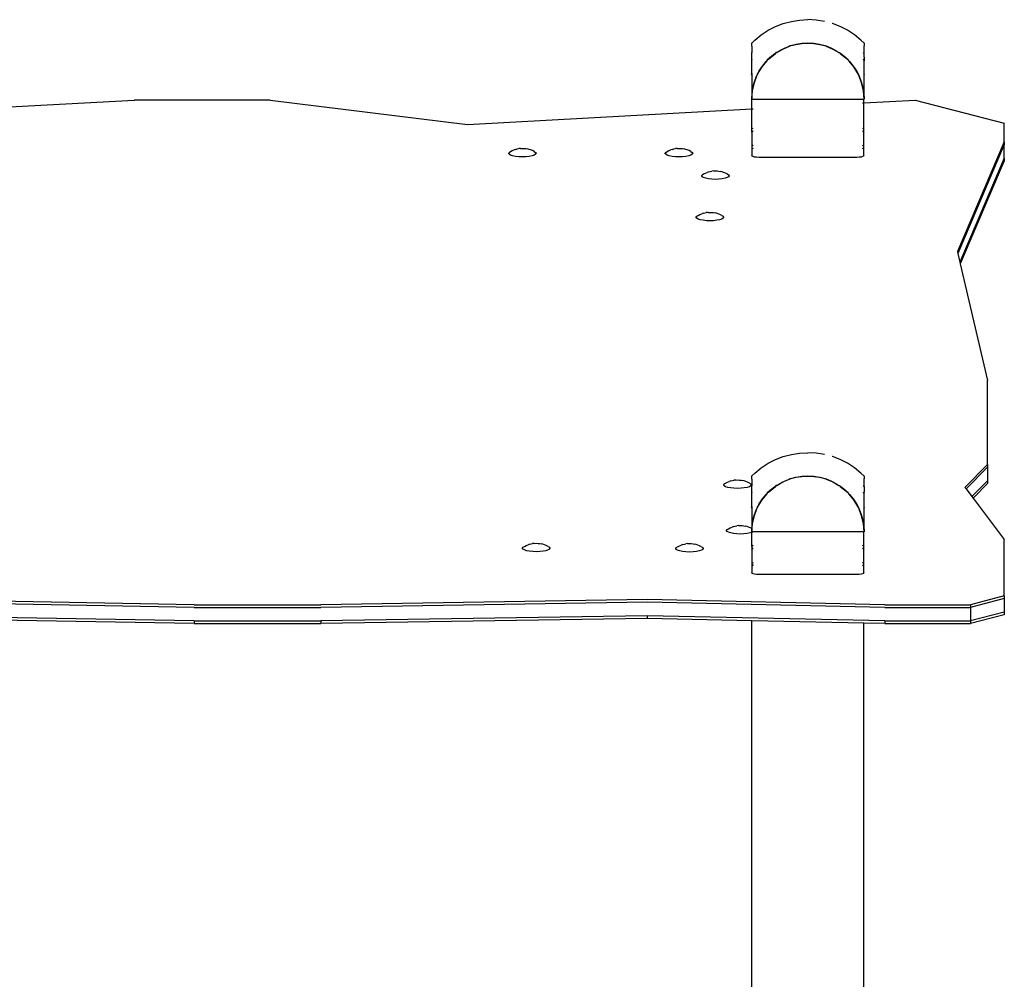
# Model space of a CAD drawing. Units: millimetres. Extents: x -5 to 212, y -5 to 302.
# Drawn here: x 82 to 95, y 235 to 248 of the extents above; entities that cross this region are included whole.
import ezdxf

# ---------------------------------------------------------------- set-up
doc = ezdxf.new("R2010")
doc.units = ezdxf.units.MM

msp = doc.modelspace()

# ---------------------------------------------------------------- linework, layer by layer
for p, q in [((91.68, 247.711), (91.779, 247.749)), ((91.779, 247.749), (91.882, 247.776)), ((91.882, 247.776), (91.987, 247.793)), ((91.987, 247.793), (92.093, 247.799)), ((92.2, 247.793), (92.093, 247.799)), ((92.305, 247.776), (92.2, 247.793)), ((92.408, 247.749), (92.406, 247.749)), ((92.507, 247.711), (92.408, 247.749)), ((91.412, 247.537), (91.495, 247.604)), ((91.495, 247.604), (91.585, 247.662)), ((91.585, 247.662), (91.68, 247.711)), ((92.602, 247.662), (92.507, 247.711)), ((92.692, 247.604), (92.602, 247.662)), ((92.774, 247.537), (92.692, 247.604)), ((91.374, 247.499), (91.412, 247.537)), ((91.374, 247.499), (91.374, 247.501)), ((91.374, 247.462), (91.374, 247.499)), ((91.864, 247.462), (91.94, 247.482)), ((91.872, 247.466), (91.944, 247.485)), ((91.94, 247.482), (92.018, 247.494)), ((91.944, 247.485), (92.019, 247.497)), ((92.018, 247.494), (92.093, 247.498)), ((92.019, 247.497), (92.094, 247.501)), ((92.093, 247.498), (92.169, 247.494)), ((92.094, 247.501), (92.169, 247.497)), ((92.169, 247.497), (92.244, 247.485)), ((92.169, 247.494), (92.247, 247.482)), ((92.244, 247.485), (92.316, 247.466)), ((92.247, 247.482), (92.323, 247.462)), ((92.814, 247.498), (92.774, 247.537)), ((92.814, 247.501), (92.814, 247.498)), ((92.814, 247.498), (92.814, 247.462)), ((91.374, 247.462), (91.374, 247.462)), ((91.374, 247.461), (91.374, 247.462)), ((91.374, 247.46), (91.374, 247.461)), ((91.374, 247.46), (91.374, 247.379)), ((91.374, 247.379), (91.38, 247.379)), ((91.374, 247.368), (91.38, 247.379)), ((91.374, 247.368), (91.374, 247.379)), ((91.374, 247.29), (91.374, 247.368)), ((91.587, 247.29), (91.678, 247.366)), ((91.612, 247.316), (91.671, 247.363)), ((91.671, 247.363), (91.678, 247.368)), ((91.678, 247.368), (91.682, 247.379)), ((91.678, 247.368), (91.684, 247.372)), ((91.695, 247.379), (91.682, 247.379)), ((91.686, 247.373), (91.684, 247.372)), ((91.686, 247.373), (91.695, 247.379)), ((91.695, 247.379), (91.734, 247.404)), ((91.695, 247.379), (91.696, 247.379)), ((91.695, 247.379), (91.695, 247.379)), ((91.696, 247.379), (91.773, 247.422)), ((91.734, 247.404), (91.801, 247.439)), ((91.773, 247.422), (91.859, 247.46)), ((91.801, 247.439), (91.859, 247.46)), ((91.859, 247.46), (91.86, 247.462)), ((91.859, 247.46), (91.862, 247.462)), ((91.862, 247.462), (91.86, 247.462)), ((91.862, 247.462), (91.872, 247.466)), ((91.862, 247.462), (91.864, 247.462)), ((91.862, 247.462), (91.862, 247.462)), ((92.316, 247.466), (92.326, 247.462)), ((92.326, 247.462), (92.327, 247.462)), ((92.327, 247.462), (92.387, 247.439)), ((92.327, 247.46), (92.414, 247.422)), ((92.387, 247.439), (92.454, 247.404)), ((92.414, 247.422), (92.491, 247.379)), ((92.454, 247.404), (92.493, 247.379)), ((92.493, 247.379), (92.505, 247.379)), ((92.493, 247.379), (92.508, 247.369)), ((92.508, 247.369), (92.505, 247.379)), ((92.508, 247.369), (92.517, 247.363)), ((92.509, 247.366), (92.6, 247.29)), ((92.517, 247.363), (92.576, 247.316)), ((92.806, 247.379), (92.814, 247.379)), ((92.814, 247.366), (92.806, 247.379)), ((92.813, 247.462), (92.814, 247.462)), ((92.814, 247.461), (92.813, 247.462)), ((92.814, 247.462), (92.814, 247.461)), ((92.814, 247.46), (92.814, 247.461)), ((92.814, 247.379), (92.814, 247.46)), ((92.814, 247.366), (92.814, 247.379)), ((92.814, 247.316), (92.814, 247.366)), ((91.38, 247.29), (91.374, 247.29)), ((91.374, 247.274), (91.38, 247.29)), ((91.374, 247.274), (91.374, 247.29)), ((91.374, 247.109), (91.374, 247.274)), ((91.508, 247.195), (91.57, 247.272)), ((91.512, 247.204), (91.559, 247.263)), ((91.559, 247.263), (91.571, 247.274)), ((91.571, 247.274), (91.575, 247.29)), ((91.574, 247.277), (91.571, 247.274)), ((91.574, 247.277), (91.586, 247.29)), ((91.586, 247.29), (91.575, 247.29)), ((91.586, 247.29), (91.587, 247.29)), ((91.587, 247.29), (91.612, 247.316)), ((92.576, 247.316), (92.602, 247.29)), ((92.602, 247.29), (92.611, 247.29)), ((92.602, 247.29), (92.616, 247.276)), ((92.616, 247.276), (92.611, 247.29)), ((92.616, 247.276), (92.629, 247.263)), ((92.617, 247.272), (92.679, 247.195)), ((92.629, 247.263), (92.676, 247.204)), ((92.806, 247.29), (92.814, 247.29)), ((92.814, 247.272), (92.806, 247.29)), ((92.814, 247.316), (92.814, 247.29)), ((92.814, 247.29), (92.814, 247.272)), ((92.814, 247.096), (92.814, 247.272)), ((91.373, 247.095), (91.374, 247.109)), ((91.374, 247.109), (91.374, 247.1)), ((91.374, 247.1), (91.374, 247.095)), ((91.447, 247.095), (91.449, 247.098)), ((91.449, 247.098), (91.508, 247.195)), ((91.449, 247.098), (91.471, 247.141)), ((91.471, 247.141), (91.512, 247.204)), ((92.676, 247.204), (92.717, 247.141)), ((92.679, 247.195), (92.74, 247.095)), ((92.717, 247.141), (92.741, 247.095)), ((91.374, 247.095), (91.373, 247.095)), ((91.373, 247.091), (91.374, 247.094)), ((91.374, 247.085), (91.373, 247.091)), ((91.374, 247.095), (91.374, 247.094)), ((91.374, 247.094), (91.374, 247.092)), ((91.374, 247.092), (91.374, 247.085)), ((91.374, 247.085), (91.374, 246.781)), ((91.384, 246.887), (91.408, 246.992)), ((91.39, 246.931), (91.409, 247.003)), ((91.408, 246.992), (91.445, 247.09)), ((91.409, 247.003), (91.436, 247.074)), ((91.436, 247.074), (91.445, 247.09)), ((91.445, 247.09), (91.446, 247.095)), ((91.445, 247.09), (91.446, 247.092)), ((91.446, 247.092), (91.447, 247.095)), ((91.446, 247.095), (91.447, 247.095)), ((92.741, 247.094), (92.741, 247.095)), ((92.741, 247.094), (92.752, 247.074)), ((92.742, 247.09), (92.779, 246.992)), ((92.752, 247.074), (92.779, 247.003)), ((92.779, 247.003), (92.798, 246.931)), ((92.779, 246.992), (92.803, 246.887)), ((92.813, 247.095), (92.814, 247.095)), ((92.814, 247.09), (92.813, 247.095)), ((92.814, 247.096), (92.814, 247.095)), ((92.814, 247.095), (92.814, 247.096)), ((92.814, 247.095), (92.814, 247.09)), ((92.814, 247.095), (92.814, 247.095)), ((92.814, 246.781), (92.814, 247.09)), ((91.374, 246.781), (91.378, 246.856)), ((91.377, 246.781), (91.384, 246.887)), ((91.378, 246.856), (91.39, 246.931)), ((92.798, 246.931), (92.81, 246.856)), ((92.803, 246.887), (92.81, 246.781)), ((92.81, 246.856), (92.814, 246.781)), ((81.214, 246.643), (83.456, 246.768)), ((85.2, 246.768), (83.456, 246.768)), ((85.2, 246.768), (87.729, 246.454)), ((91.374, 246.781), (91.374, 246.781)), ((91.374, 246.654), (91.374, 246.781)), ((91.374, 246.781), (91.377, 246.781)), ((91.377, 246.781), (92.81, 246.781)), ((92.796, 246.731), (92.813, 246.732)), ((92.813, 246.781), (92.81, 246.781)), ((92.813, 246.781), (92.814, 246.781)), ((92.813, 246.732), (92.813, 246.781)), ((92.813, 246.732), (93.471, 246.768)), ((92.813, 246.394), (92.813, 246.732)), ((93.471, 246.768), (94.613, 246.473)), ((87.729, 246.454), (91.374, 246.654)), ((91.374, 246.654), (91.391, 246.655)), ((91.374, 246.394), (91.374, 246.654)), ((94.613, 246.23), (94.613, 246.473)), ((91.374, 246.394), (91.378, 246.401)), ((91.374, 246.357), (91.374, 246.394)), ((91.374, 246.357), (91.378, 246.364)), ((91.374, 246.357), (91.374, 246.17)), ((91.378, 246.401), (91.391, 246.408)), ((91.378, 246.364), (91.391, 246.371)), ((92.796, 246.408), (92.809, 246.401)), ((92.796, 246.371), (92.809, 246.364)), ((92.809, 246.401), (92.813, 246.394)), ((92.809, 246.364), (92.813, 246.357)), ((92.813, 246.357), (92.813, 246.394)), ((92.813, 246.17), (92.813, 246.357)), ((94.613, 246.23), (94.012, 244.823)), ((94.613, 246.23), (94.613, 246.196)), ((88.257, 246.084), (88.263, 246.096)), ((88.263, 246.096), (88.28, 246.107)), ((88.28, 246.107), (88.303, 246.119)), ((88.303, 246.119), (88.328, 246.129)), ((88.347, 246.135), (88.328, 246.129)), ((88.347, 246.135), (88.368, 246.14)), ((88.368, 246.14), (88.387, 246.144)), ((88.409, 246.146), (88.387, 246.144)), ((88.409, 246.146), (88.433, 246.147)), ((88.433, 246.147), (88.457, 246.146)), ((88.457, 246.146), (88.479, 246.144)), ((88.479, 246.144), (88.498, 246.14)), ((88.519, 246.135), (88.498, 246.14)), ((88.538, 246.129), (88.519, 246.135)), ((88.562, 246.119), (88.538, 246.129)), ((88.585, 246.107), (88.562, 246.119)), ((88.585, 246.107), (88.603, 246.096)), ((88.603, 246.096), (88.609, 246.084)), ((90.266, 246.084), (90.272, 246.096)), ((90.272, 246.096), (90.289, 246.107)), ((90.289, 246.107), (90.312, 246.119)), ((90.312, 246.119), (90.336, 246.129)), ((90.356, 246.135), (90.336, 246.129)), ((90.356, 246.135), (90.376, 246.14)), ((90.376, 246.14), (90.396, 246.144)), ((90.418, 246.146), (90.396, 246.144)), ((90.418, 246.146), (90.442, 246.147)), ((90.442, 246.147), (90.465, 246.146)), ((90.465, 246.146), (90.488, 246.144)), ((90.488, 246.144), (90.507, 246.14)), ((90.527, 246.135), (90.507, 246.14)), ((90.547, 246.129), (90.527, 246.135)), ((90.571, 246.119), (90.547, 246.129)), ((90.594, 246.107), (90.571, 246.119)), ((90.594, 246.107), (90.612, 246.096)), ((90.612, 246.096), (90.618, 246.084)), ((91.378, 246.178), (91.374, 246.17)), ((91.374, 246.17), (91.374, 246.133)), ((91.378, 246.14), (91.374, 246.133)), ((91.374, 246.133), (91.374, 246.056)), ((91.391, 246.184), (91.378, 246.178)), ((91.391, 246.147), (91.378, 246.14)), ((92.809, 246.178), (92.796, 246.184)), ((92.809, 246.14), (92.796, 246.147)), ((92.813, 246.17), (92.809, 246.178)), ((92.813, 246.133), (92.809, 246.14)), ((92.813, 246.133), (92.813, 246.17)), ((92.813, 246.056), (92.813, 246.133)), ((94.613, 246.196), (94.017, 244.801)), ((94.613, 246.022), (94.613, 246.196)), ((88.257, 246.077), (88.257, 246.084)), ((88.263, 246.072), (88.257, 246.084)), ((88.28, 246.061), (88.263, 246.072)), ((88.308, 246.052), (88.28, 246.061)), ((88.345, 246.044), (88.308, 246.052)), ((88.387, 246.04), (88.345, 246.044)), ((88.433, 246.038), (88.387, 246.04)), ((88.478, 246.04), (88.433, 246.038)), ((88.521, 246.044), (88.478, 246.04)), ((88.557, 246.052), (88.521, 246.044)), ((88.585, 246.061), (88.557, 246.052)), ((88.603, 246.072), (88.585, 246.061)), ((88.609, 246.084), (88.603, 246.072)), ((88.609, 246.077), (88.609, 246.084)), ((90.266, 246.077), (90.266, 246.084)), ((90.272, 246.072), (90.266, 246.084)), ((90.289, 246.061), (90.272, 246.072)), ((90.317, 246.052), (90.289, 246.061)), ((90.354, 246.044), (90.317, 246.052)), ((90.396, 246.04), (90.354, 246.044)), ((90.442, 246.038), (90.396, 246.04)), ((90.487, 246.04), (90.442, 246.038)), ((90.53, 246.044), (90.487, 246.04)), ((90.566, 246.052), (90.53, 246.044)), ((90.594, 246.061), (90.566, 246.052)), ((90.612, 246.072), (90.594, 246.061)), ((90.618, 246.084), (90.612, 246.072)), ((90.618, 246.077), (90.618, 246.084)), ((91.378, 246.049), (91.374, 246.056)), ((91.391, 246.042), (91.378, 246.049)), ((91.411, 246.037), (91.391, 246.042)), ((91.436, 246.033), (91.411, 246.037)), ((91.464, 246.032), (91.436, 246.033)), ((92.723, 246.032), (91.464, 246.032)), ((92.751, 246.033), (92.723, 246.032)), ((92.776, 246.037), (92.751, 246.033)), ((92.796, 246.042), (92.776, 246.037)), ((92.809, 246.049), (92.796, 246.042)), ((92.813, 246.056), (92.809, 246.049)), ((94.613, 246.022), (94.043, 244.688)), ((94.613, 245.987), (94.048, 244.666)), ((94.613, 246.022), (94.613, 245.987)), ((90.779, 245.831), (90.803, 245.84)), ((90.822, 245.847), (90.803, 245.84)), ((90.822, 245.847), (90.843, 245.852)), ((90.843, 245.852), (90.862, 245.856)), ((90.884, 245.858), (90.862, 245.856)), ((90.884, 245.858), (90.908, 245.859)), ((90.908, 245.859), (90.932, 245.858)), ((90.932, 245.858), (90.954, 245.856)), ((90.954, 245.856), (90.973, 245.852)), ((90.994, 245.847), (90.973, 245.852)), ((91.013, 245.84), (90.994, 245.847)), ((91.038, 245.831), (91.013, 245.84)), ((90.732, 245.796), (90.738, 245.808)), ((90.732, 245.789), (90.732, 245.796)), ((90.738, 245.784), (90.732, 245.796)), ((90.738, 245.808), (90.756, 245.819)), ((90.756, 245.773), (90.738, 245.784)), ((90.756, 245.819), (90.779, 245.831)), ((90.784, 245.764), (90.756, 245.773)), ((90.82, 245.756), (90.784, 245.764)), ((90.863, 245.752), (90.82, 245.756)), ((90.908, 245.75), (90.863, 245.752)), ((90.954, 245.752), (90.908, 245.75)), ((90.996, 245.756), (90.954, 245.752)), ((91.033, 245.764), (90.996, 245.756)), ((91.061, 245.773), (91.033, 245.764)), ((91.061, 245.819), (91.038, 245.831)), ((91.061, 245.819), (91.078, 245.808)), ((91.078, 245.784), (91.061, 245.773)), ((91.078, 245.808), (91.084, 245.796)), ((91.084, 245.796), (91.078, 245.784)), ((91.084, 245.789), (91.084, 245.796)), ((90.662, 245.264), (90.668, 245.276)), ((90.662, 245.257), (90.662, 245.264)), ((90.668, 245.252), (90.662, 245.264)), ((90.668, 245.276), (90.685, 245.287)), ((90.685, 245.241), (90.668, 245.252)), ((90.685, 245.287), (90.708, 245.299)), ((90.713, 245.232), (90.685, 245.241)), ((90.708, 245.299), (90.732, 245.309)), ((90.75, 245.225), (90.713, 245.232)), ((90.752, 245.315), (90.732, 245.309)), ((90.792, 245.22), (90.75, 245.225)), ((90.752, 245.315), (90.772, 245.32)), ((90.772, 245.32), (90.791, 245.324)), ((90.814, 245.327), (90.791, 245.324)), ((90.838, 245.219), (90.792, 245.22)), ((90.814, 245.327), (90.838, 245.327)), ((90.838, 245.327), (90.861, 245.327)), ((90.883, 245.22), (90.838, 245.219)), ((90.861, 245.327), (90.884, 245.324)), ((90.926, 245.225), (90.883, 245.22)), ((90.884, 245.324), (90.903, 245.32)), ((90.923, 245.315), (90.903, 245.32)), ((90.943, 245.309), (90.923, 245.315)), ((90.962, 245.232), (90.926, 245.225)), ((90.967, 245.299), (90.943, 245.309)), ((90.99, 245.241), (90.962, 245.232)), ((90.99, 245.287), (90.967, 245.299)), ((90.99, 245.287), (91.008, 245.276)), ((91.008, 245.252), (90.99, 245.241)), ((91.008, 245.276), (91.014, 245.264)), ((91.014, 245.264), (91.008, 245.252)), ((91.014, 245.257), (91.014, 245.264)), ((94.012, 244.823), (94.017, 244.801)), ((94.017, 244.801), (94.043, 244.688)), ((94.043, 244.688), (94.048, 244.666)), ((94.048, 244.666), (94.399, 243.169)), ((94.399, 242.091), (94.399, 243.169)), ((91.68, 242.156), (91.779, 242.195)), ((91.779, 242.195), (91.882, 242.222)), ((91.882, 242.222), (91.987, 242.239)), ((91.987, 242.239), (92.093, 242.244)), ((92.2, 242.239), (92.093, 242.244)), ((92.305, 242.222), (92.2, 242.239)), ((92.408, 242.195), (92.406, 242.195)), ((92.507, 242.156), (92.408, 242.195)), ((91.412, 241.983), (91.495, 242.05)), ((91.495, 242.05), (91.585, 242.108)), ((91.585, 242.108), (91.68, 242.156)), ((92.602, 242.108), (92.507, 242.156)), ((92.692, 242.05), (92.602, 242.108)), ((92.774, 241.983), (92.692, 242.05)), ((94.399, 242.091), (94.108, 241.799)), ((94.399, 242.057), (94.123, 241.779)), ((94.399, 242.091), (94.399, 242.057)), ((94.399, 242.057), (94.399, 241.883)), ((91.374, 241.945), (91.412, 241.983)), ((91.374, 241.945), (91.374, 241.947)), ((91.374, 241.908), (91.374, 241.945)), ((91.864, 241.908), (91.94, 241.928)), ((91.872, 241.912), (91.944, 241.931)), ((91.94, 241.928), (92.018, 241.94)), ((91.944, 241.931), (92.019, 241.943)), ((92.018, 241.94), (92.093, 241.944)), ((92.019, 241.943), (92.094, 241.947)), ((92.093, 241.944), (92.169, 241.94)), ((92.094, 241.947), (92.169, 241.943)), ((92.169, 241.943), (92.244, 241.931)), ((92.169, 241.94), (92.247, 241.928)), ((92.244, 241.931), (92.316, 241.912)), ((92.247, 241.928), (92.323, 241.908)), ((92.814, 241.944), (92.774, 241.983)), ((92.814, 241.947), (92.814, 241.944)), ((92.814, 241.944), (92.814, 241.912)), ((91.015, 241.831), (91.021, 241.843)), ((91.015, 241.824), (91.015, 241.831)), ((91.021, 241.819), (91.015, 241.831)), ((91.021, 241.843), (91.039, 241.854)), ((91.039, 241.808), (91.021, 241.819)), ((91.039, 241.854), (91.062, 241.866)), ((91.067, 241.799), (91.039, 241.808)), ((91.062, 241.866), (91.086, 241.876)), ((91.103, 241.792), (91.067, 241.799)), ((91.106, 241.882), (91.086, 241.876)), ((91.106, 241.882), (91.126, 241.887)), ((91.126, 241.887), (91.145, 241.891)), ((91.168, 241.893), (91.145, 241.891)), ((91.168, 241.893), (91.191, 241.894)), ((91.191, 241.894), (91.215, 241.893)), ((91.215, 241.893), (91.237, 241.891)), ((91.237, 241.891), (91.257, 241.887)), ((91.277, 241.882), (91.257, 241.887)), ((91.297, 241.876), (91.277, 241.882)), ((91.316, 241.799), (91.279, 241.792)), ((91.321, 241.866), (91.297, 241.876)), ((91.344, 241.808), (91.316, 241.799)), ((91.344, 241.854), (91.321, 241.866)), ((91.344, 241.854), (91.361, 241.843)), ((91.361, 241.819), (91.344, 241.808)), ((91.361, 241.843), (91.367, 241.831)), ((91.367, 241.831), (91.361, 241.819)), ((91.367, 241.824), (91.367, 241.831)), ((91.374, 241.908), (91.374, 241.907)), ((91.374, 241.906), (91.374, 241.907)), ((91.374, 241.907), (91.374, 241.907)), ((91.374, 241.906), (91.374, 241.825)), ((91.374, 241.825), (91.38, 241.825)), ((91.374, 241.814), (91.38, 241.825)), ((91.374, 241.814), (91.374, 241.825)), ((91.374, 241.736), (91.374, 241.814)), ((91.587, 241.736), (91.678, 241.812)), ((91.612, 241.762), (91.671, 241.809)), ((91.671, 241.809), (91.678, 241.814)), ((91.678, 241.814), (91.682, 241.825)), ((91.678, 241.814), (91.684, 241.818)), ((91.695, 241.825), (91.682, 241.825)), ((91.686, 241.819), (91.684, 241.818)), ((91.686, 241.819), (91.695, 241.825)), ((91.695, 241.825), (91.734, 241.85)), ((91.695, 241.825), (91.696, 241.825)), ((91.695, 241.825), (91.695, 241.825)), ((91.696, 241.825), (91.773, 241.868)), ((91.734, 241.85), (91.801, 241.885)), ((91.773, 241.868), (91.859, 241.906)), ((91.801, 241.885), (91.859, 241.906)), ((91.859, 241.906), (91.86, 241.908)), ((91.859, 241.906), (91.862, 241.908)), ((91.862, 241.908), (91.86, 241.908)), ((91.862, 241.908), (91.872, 241.912)), ((91.862, 241.908), (91.864, 241.908)), ((91.862, 241.908), (91.862, 241.908)), ((92.316, 241.912), (92.326, 241.908)), ((92.326, 241.908), (92.327, 241.908)), ((92.327, 241.908), (92.387, 241.885)), ((92.327, 241.906), (92.414, 241.868)), ((92.387, 241.885), (92.454, 241.85)), ((92.414, 241.868), (92.491, 241.825)), ((92.454, 241.85), (92.493, 241.825)), ((92.493, 241.825), (92.505, 241.825)), ((92.493, 241.825), (92.508, 241.815)), ((92.508, 241.815), (92.505, 241.825)), ((92.508, 241.815), (92.517, 241.809)), ((92.509, 241.812), (92.6, 241.736)), ((92.517, 241.809), (92.576, 241.762)), ((92.806, 241.825), (92.814, 241.825)), ((92.814, 241.812), (92.806, 241.825)), ((92.813, 241.908), (92.814, 241.908)), ((92.814, 241.907), (92.813, 241.908)), ((92.814, 241.912), (92.814, 241.908)), ((92.814, 241.907), (92.814, 241.908)), ((92.814, 241.906), (92.814, 241.907)), ((92.814, 241.825), (92.814, 241.906)), ((92.814, 241.812), (92.814, 241.825)), ((92.814, 241.812), (92.814, 241.736)), ((94.108, 241.799), (94.123, 241.779)), ((94.399, 241.883), (94.198, 241.68)), ((94.399, 241.848), (94.213, 241.66)), ((94.399, 241.883), (94.399, 241.848)), ((91.146, 241.787), (91.103, 241.792)), ((91.191, 241.785), (91.146, 241.787)), ((91.237, 241.787), (91.191, 241.785)), ((91.279, 241.792), (91.237, 241.787)), ((91.38, 241.736), (91.374, 241.736)), ((91.374, 241.72), (91.38, 241.736)), ((91.374, 241.72), (91.374, 241.736)), ((91.374, 241.555), (91.374, 241.72)), ((91.508, 241.641), (91.57, 241.718)), ((91.512, 241.65), (91.559, 241.709)), ((91.559, 241.709), (91.571, 241.72)), ((91.571, 241.72), (91.575, 241.736)), ((91.574, 241.723), (91.571, 241.72)), ((91.574, 241.723), (91.586, 241.736)), ((91.586, 241.736), (91.575, 241.736)), ((91.586, 241.736), (91.587, 241.736)), ((91.587, 241.736), (91.612, 241.762)), ((92.576, 241.762), (92.602, 241.736)), ((92.602, 241.736), (92.611, 241.736)), ((92.602, 241.736), (92.616, 241.722)), ((92.616, 241.722), (92.611, 241.736)), ((92.616, 241.722), (92.629, 241.709)), ((92.617, 241.718), (92.679, 241.641)), ((92.629, 241.709), (92.676, 241.65)), ((92.806, 241.736), (92.814, 241.736)), ((92.814, 241.718), (92.806, 241.736)), ((92.814, 241.718), (92.814, 241.736)), ((92.814, 241.709), (92.814, 241.718)), ((92.814, 241.542), (92.814, 241.709)), ((94.123, 241.779), (94.198, 241.68)), ((94.198, 241.68), (94.213, 241.66)), ((91.373, 241.541), (91.374, 241.555)), ((91.374, 241.541), (91.373, 241.541)), ((91.374, 241.555), (91.374, 241.546)), ((91.374, 241.546), (91.374, 241.541)), ((91.374, 241.541), (91.374, 241.54)), ((91.445, 241.536), (91.446, 241.541)), ((91.446, 241.538), (91.447, 241.541)), ((91.446, 241.541), (91.447, 241.541)), ((91.447, 241.541), (91.449, 241.544)), ((91.449, 241.544), (91.508, 241.641)), ((91.449, 241.544), (91.471, 241.587)), ((91.471, 241.587), (91.512, 241.65)), ((92.676, 241.65), (92.717, 241.587)), ((92.679, 241.641), (92.74, 241.541)), ((92.717, 241.587), (92.741, 241.541)), ((92.741, 241.54), (92.741, 241.541)), ((92.813, 241.541), (92.814, 241.541)), ((92.814, 241.536), (92.813, 241.541)), ((92.814, 241.542), (92.814, 241.541)), ((92.814, 241.541), (92.814, 241.542)), ((92.814, 241.541), (92.814, 241.541)), ((94.213, 241.66), (94.613, 241.129)), ((91.373, 241.537), (91.374, 241.54)), ((91.374, 241.531), (91.373, 241.537)), ((91.374, 241.54), (91.374, 241.538)), ((91.374, 241.538), (91.374, 241.531)), ((91.374, 241.531), (91.374, 241.272)), ((91.384, 241.333), (91.408, 241.438)), ((91.39, 241.377), (91.409, 241.449)), ((91.408, 241.438), (91.445, 241.536)), ((91.409, 241.449), (91.436, 241.52)), ((91.436, 241.52), (91.445, 241.536)), ((91.445, 241.536), (91.446, 241.538)), ((92.741, 241.54), (92.752, 241.52)), ((92.742, 241.536), (92.779, 241.438)), ((92.752, 241.52), (92.779, 241.449)), ((92.779, 241.449), (92.798, 241.377)), ((92.779, 241.438), (92.803, 241.333)), ((92.814, 241.541), (92.814, 241.536)), ((92.814, 241.227), (92.814, 241.536)), ((91.099, 241.281), (91.123, 241.29)), ((91.142, 241.297), (91.123, 241.29)), ((91.142, 241.297), (91.163, 241.302)), ((91.163, 241.302), (91.182, 241.306)), ((91.204, 241.308), (91.182, 241.306)), ((91.204, 241.308), (91.228, 241.309)), ((91.228, 241.309), (91.252, 241.308)), ((91.252, 241.308), (91.274, 241.306)), ((91.274, 241.306), (91.293, 241.302)), ((91.314, 241.297), (91.293, 241.302)), ((91.333, 241.29), (91.314, 241.297)), ((91.358, 241.281), (91.333, 241.29)), ((91.376, 241.271), (91.378, 241.302)), ((91.377, 241.227), (91.384, 241.333)), ((91.378, 241.302), (91.39, 241.377)), ((92.798, 241.377), (92.81, 241.302)), ((92.803, 241.333), (92.81, 241.227)), ((92.81, 241.302), (92.814, 241.227)), ((91.052, 241.246), (91.058, 241.258)), ((91.052, 241.239), (91.052, 241.246)), ((91.058, 241.234), (91.052, 241.246)), ((91.058, 241.258), (91.076, 241.269)), ((91.076, 241.223), (91.058, 241.234)), ((91.076, 241.269), (91.099, 241.281)), ((91.104, 241.214), (91.076, 241.223)), ((91.14, 241.206), (91.104, 241.214)), ((91.183, 241.202), (91.14, 241.206)), ((91.228, 241.2), (91.183, 241.202)), ((91.274, 241.202), (91.228, 241.2)), ((91.316, 241.206), (91.274, 241.202)), ((91.353, 241.214), (91.316, 241.206)), ((91.374, 241.221), (91.353, 241.214)), ((91.374, 241.272), (91.358, 241.281)), ((91.374, 241.272), (91.374, 241.227)), ((91.376, 241.271), (91.374, 241.272)), ((91.374, 241.227), (91.376, 241.271)), ((91.374, 241.227), (91.374, 241.227)), ((91.374, 241.221), (91.374, 241.227)), ((91.374, 241.227), (91.377, 241.227)), ((91.381, 241.223), (91.374, 241.221)), ((91.374, 241.214), (91.374, 241.221)), ((91.374, 241.041), (91.374, 241.214)), ((91.377, 241.227), (91.387, 241.227)), ((91.387, 241.227), (91.381, 241.223)), ((92.81, 241.227), (91.387, 241.227)), ((92.81, 241.227), (92.813, 241.227)), ((92.813, 241.227), (92.814, 241.227)), ((92.813, 241.041), (92.813, 241.227)), ((88.44, 241.031), (88.458, 241.042)), ((88.458, 241.042), (88.481, 241.054)), ((88.481, 241.054), (88.505, 241.064)), ((88.524, 241.07), (88.505, 241.064)), ((88.524, 241.07), (88.545, 241.075)), ((88.545, 241.075), (88.564, 241.079)), ((88.586, 241.081), (88.564, 241.079)), ((88.586, 241.081), (88.61, 241.082)), ((88.61, 241.082), (88.634, 241.081)), ((88.634, 241.081), (88.656, 241.079)), ((88.656, 241.079), (88.676, 241.075)), ((88.696, 241.07), (88.676, 241.075)), ((88.715, 241.064), (88.696, 241.07)), ((88.74, 241.054), (88.715, 241.064)), ((88.763, 241.042), (88.74, 241.054)), ((88.763, 241.042), (88.78, 241.031)), ((90.406, 241.027), (90.423, 241.038)), ((90.423, 241.038), (90.446, 241.05)), ((90.446, 241.05), (90.47, 241.059)), ((90.49, 241.066), (90.47, 241.059)), ((90.49, 241.066), (90.51, 241.071)), ((90.51, 241.071), (90.53, 241.075)), ((90.552, 241.077), (90.53, 241.075)), ((90.552, 241.077), (90.576, 241.078)), ((90.576, 241.078), (90.599, 241.077)), ((90.599, 241.077), (90.622, 241.075)), ((90.622, 241.075), (90.641, 241.071)), ((90.661, 241.066), (90.641, 241.071)), ((90.681, 241.059), (90.661, 241.066)), ((90.705, 241.05), (90.681, 241.059)), ((90.728, 241.038), (90.705, 241.05)), ((90.728, 241.038), (90.746, 241.027)), ((91.374, 241.041), (91.378, 241.049)), ((91.374, 241.041), (91.374, 241.004)), ((91.378, 241.049), (91.391, 241.056)), ((92.796, 241.056), (92.809, 241.049)), ((92.809, 241.049), (92.813, 241.041)), ((92.813, 241.004), (92.813, 241.041)), ((94.613, 240.407), (94.613, 241.129)), ((88.434, 241.019), (88.44, 241.031)), ((88.434, 241.012), (88.434, 241.019)), ((88.44, 241.007), (88.434, 241.019)), ((88.458, 240.996), (88.44, 241.007)), ((88.486, 240.987), (88.458, 240.996)), ((88.522, 240.98), (88.486, 240.987)), ((88.565, 240.975), (88.522, 240.98)), ((88.61, 240.973), (88.565, 240.975)), ((88.656, 240.975), (88.61, 240.973)), ((88.698, 240.98), (88.656, 240.975)), ((88.735, 240.987), (88.698, 240.98)), ((88.763, 240.996), (88.735, 240.987)), ((88.78, 241.007), (88.763, 240.996)), ((88.78, 241.031), (88.786, 241.019)), ((88.786, 241.019), (88.78, 241.007)), ((88.786, 241.012), (88.786, 241.019)), ((90.4, 241.015), (90.406, 241.027)), ((90.4, 241.008), (90.4, 241.015)), ((90.406, 241.003), (90.4, 241.015)), ((90.423, 240.992), (90.406, 241.003)), ((90.451, 240.983), (90.423, 240.992)), ((90.488, 240.975), (90.451, 240.983)), ((90.53, 240.971), (90.488, 240.975)), ((90.576, 240.969), (90.53, 240.971)), ((90.621, 240.971), (90.576, 240.969)), ((90.664, 240.975), (90.621, 240.971)), ((90.7, 240.983), (90.664, 240.975)), ((90.728, 240.992), (90.7, 240.983)), ((90.746, 241.003), (90.728, 240.992)), ((90.746, 241.027), (90.752, 241.015)), ((90.752, 241.015), (90.746, 241.003)), ((90.752, 241.008), (90.752, 241.015)), ((91.374, 241.004), (91.378, 241.012)), ((91.374, 241.004), (91.374, 240.818)), ((91.378, 241.012), (91.391, 241.018)), ((92.796, 241.018), (92.809, 241.012)), ((92.809, 241.012), (92.813, 241.004)), ((92.813, 240.818), (92.813, 241.004)), ((91.378, 240.825), (91.374, 240.818)), ((91.374, 240.818), (91.374, 240.811)), ((91.374, 240.811), (91.391, 240.811)), ((91.374, 240.811), (91.374, 240.781)), ((91.378, 240.788), (91.374, 240.781)), ((91.391, 240.832), (91.378, 240.825)), ((91.391, 240.795), (91.378, 240.788)), ((92.809, 240.825), (92.796, 240.832)), ((92.809, 240.788), (92.796, 240.795)), ((92.813, 240.818), (92.809, 240.825)), ((92.813, 240.781), (92.809, 240.788)), ((92.813, 240.781), (92.813, 240.818)), ((91.374, 240.781), (91.374, 240.704)), ((91.378, 240.696), (91.374, 240.704)), ((91.391, 240.69), (91.378, 240.696)), ((91.411, 240.684), (91.391, 240.69)), ((91.436, 240.681), (91.411, 240.684)), ((91.464, 240.68), (91.436, 240.681)), ((92.723, 240.68), (91.464, 240.68)), ((92.751, 240.681), (92.723, 240.68)), ((92.776, 240.684), (92.751, 240.681)), ((92.796, 240.69), (92.776, 240.684)), ((92.809, 240.696), (92.796, 240.69)), ((92.813, 240.704), (92.809, 240.696)), ((92.813, 240.704), (92.813, 240.781)), ((94.613, 240.407), (94.179, 240.294)), ((94.613, 240.407), (94.613, 240.372)), ((84.226, 240.294), (81.385, 240.345)), ((84.226, 240.259), (81.385, 240.31)), ((84.226, 240.294), (85.847, 240.294)), ((90.032, 240.361), (85.847, 240.294)), ((90.032, 240.326), (85.847, 240.259)), ((93.082, 240.294), (90.032, 240.361)), ((93.082, 240.259), (90.032, 240.326)), ((93.082, 240.294), (94.179, 240.294)), ((94.613, 240.372), (94.179, 240.259)), ((94.179, 240.294), (94.179, 240.259)), ((94.613, 240.372), (94.613, 240.198)), ((84.226, 240.259), (85.847, 240.259)), ((90.032, 240.153), (85.847, 240.086)), ((93.082, 240.086), (90.032, 240.153)), ((90.032, 240.153), (90.032, 240.118)), ((93.082, 240.259), (94.179, 240.259)), ((94.179, 240.259), (94.179, 240.086)), ((94.613, 240.198), (94.179, 240.086)), ((94.613, 240.163), (94.179, 240.051)), ((94.613, 240.198), (94.613, 240.163)), ((84.226, 240.086), (81.385, 240.137)), ((84.226, 240.051), (81.385, 240.102)), ((84.226, 240.086), (85.847, 240.086)), ((84.226, 240.086), (84.226, 240.051)), ((84.226, 240.051), (85.847, 240.051)), ((90.032, 240.118), (85.847, 240.051)), ((85.847, 240.086), (85.847, 240.051)), ((91.374, 240.088), (90.032, 240.118)), ((91.374, 235.051), (91.374, 240.088)), ((92.813, 240.057), (91.374, 240.088)), ((92.813, 235.051), (92.813, 240.057)), ((93.082, 240.051), (92.813, 240.057)), ((93.082, 240.086), (94.179, 240.086)), ((93.082, 240.086), (93.082, 240.051)), ((93.082, 240.051), (94.179, 240.051)), ((94.179, 240.086), (94.179, 240.051))]:
    msp.add_line(p, q)

doc.saveas('drawing.dxf')
